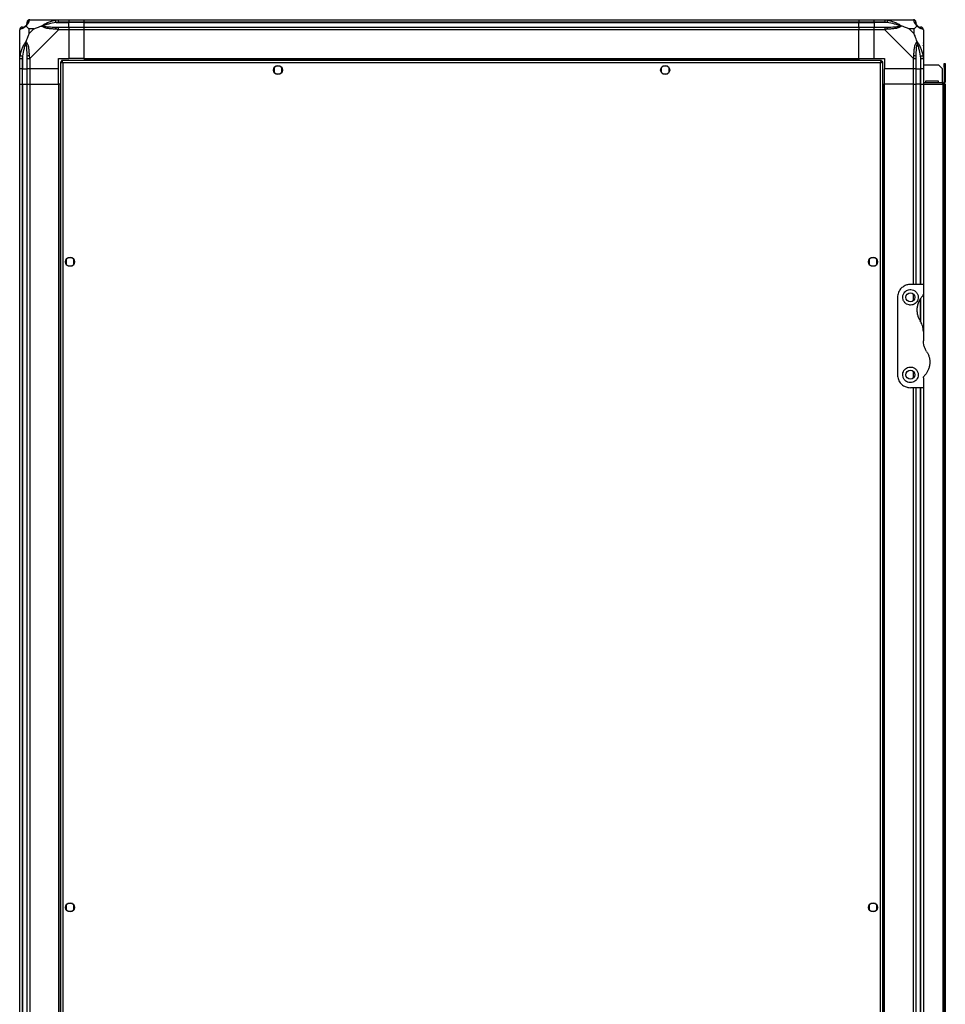
# Model space of a CAD drawing. Units: millimetres. Extents: x 156 to 7891, y 338 to 4588.
# Drawn here: x 156 to 873, y 2399 to 3161 of the extents above; entities that cross this region are included whole.
import ezdxf

# ---------------------------------------------------------------- set-up
doc = ezdxf.new("R2010")
doc.units = ezdxf.units.MM

msp = doc.modelspace()

# ---------------------------------------------------------------- linework, layer by layer
at = {"linetype": 'Continuous', "lineweight": 25}
for p, q in [((163.86, 3161.32), (186.06, 3161.32)), ((184.34, 3159.07), (194.11, 3159.07)), ((186.06, 3161.32), (194.11, 3161.32)), ((194.11, 3159.32), (186.06, 3159.32)), ((194.11, 3161.32), (194.11, 3159.32)), ((194.11, 3161.32), (206.11, 3161.32)), ((194.11, 3159.07), (194.11, 3159.32)), ((206.11, 3159.32), (194.11, 3159.32)), ((194.11, 3155.57), (194.11, 3159.07)), ((206.11, 3159.07), (194.11, 3159.07)), ((206.11, 3161.32), (806.11, 3161.32)), ((206.11, 3159.32), (206.11, 3161.32)), ((806.11, 3159.32), (206.11, 3159.32)), ((206.11, 3159.07), (206.11, 3159.32)), ((206.11, 3159.07), (806.11, 3159.07)), ((206.11, 3155.57), (206.11, 3159.07)), ((806.11, 3161.32), (806.11, 3159.32)), ((806.11, 3161.32), (818.11, 3161.32)), ((806.11, 3159.07), (806.11, 3159.32)), ((818.11, 3159.32), (806.11, 3159.32)), ((806.11, 3155.57), (806.11, 3159.07)), ((806.11, 3159.07), (818.11, 3159.07)), ((818.11, 3161.32), (826.17, 3161.32)), ((818.11, 3159.32), (818.11, 3161.32)), ((826.17, 3159.32), (818.11, 3159.32)), ((818.11, 3159.32), (818.11, 3159.07)), ((827.89, 3159.07), (818.11, 3159.07)), ((818.11, 3159.07), (818.11, 3155.57)), ((826.17, 3161.32), (848.36, 3161.32)), ((156.11, 3131.37), (156.11, 3153.57)), ((163.3, 3154.13), (163.3, 3150.43)), ((167, 3154.13), (163.3, 3154.13)), ((163.3, 3150.43), (167, 3154.13)), ((186.06, 3153.57), (163.86, 3131.37)), ((186.06, 3155.57), (194.11, 3155.57)), ((194.11, 3153.57), (186.06, 3153.57)), ((194.11, 3155.57), (194.11, 3153.57)), ((194.11, 3155.57), (206.11, 3155.57)), ((194.11, 3153.57), (194.11, 3131.32)), ((206.11, 3153.57), (194.11, 3153.57)), ((206.11, 3155.57), (806.11, 3155.57)), ((206.11, 3153.57), (206.11, 3155.57)), ((806.11, 3153.57), (206.11, 3153.57)), ((206.11, 3131.32), (206.11, 3153.57)), ((806.11, 3155.57), (806.11, 3153.57)), ((806.11, 3155.57), (818.11, 3155.57)), ((806.11, 3131.32), (806.11, 3153.57)), ((818.11, 3153.57), (806.11, 3153.57)), ((818.11, 3155.57), (826.17, 3155.57)), ((818.11, 3153.57), (818.11, 3155.57)), ((818.11, 3131.32), (818.11, 3153.57)), ((826.17, 3153.57), (818.11, 3153.57)), ((848.36, 3131.37), (826.17, 3153.57)), ((848.93, 3154.13), (845.23, 3154.13)), ((845.23, 3154.13), (848.93, 3150.43)), ((848.93, 3150.43), (848.93, 3154.13)), ((856.11, 3153.57), (856.11, 3131.37)), ((156.46, 3142.82), (156.11, 3143.17)), ((856.11, 3143.17), (855.76, 3142.82)), ((156.11, 3123.32), (156.11, 3131.37)), ((158.11, 3131.37), (158.11, 3123.32)), ((158.36, 3133.09), (158.36, 3123.32)), ((161.86, 3123.32), (161.86, 3131.37)), ((163.86, 3131.37), (163.86, 3123.32)), ((186.11, 3131.32), (194.11, 3131.32)), ((186.11, 3123.32), (186.11, 3131.32)), ((187.61, 3128.81), (187.61, 1818.83)), ((187.61, 3128.81), (188.61, 3128.81)), ((188.61, 3128.81), (188.61, 3128.82)), ((188.62, 3128.82), (188.61, 3128.82)), ((823.6, 3129.82), (188.62, 3129.82)), ((188.62, 3129.82), (188.62, 3128.82)), ((189.41, 3128.02), (189.41, 1819.62)), ((822.81, 3128.02), (189.41, 3128.02)), ((206.11, 3131.32), (194.11, 3131.32)), ((206.11, 3131.32), (806.11, 3131.32)), ((206.11, 3131.32), (206.11, 3130.97)), ((206.11, 3130.97), (806.11, 3130.97)), ((206.11, 3130.97), (206.11, 3129.82)), ((806.11, 3131.32), (806.11, 3130.97)), ((806.11, 3131.32), (818.11, 3131.32)), ((806.11, 3130.97), (806.11, 3129.82)), ((818.11, 3131.32), (826.11, 3131.32)), ((822.81, 1819.62), (822.81, 3128.02)), ((823.6, 3129.82), (823.6, 3128.82)), ((823.61, 3128.82), (823.6, 3128.82)), ((823.61, 3128.78), (823.61, 3128.82)), ((824.61, 3128.81), (823.61, 3128.81)), ((824.61, 1818.83), (824.61, 3128.81)), ((826.11, 3131.32), (826.11, 3123.32)), ((848.36, 3123.32), (848.36, 3131.37)), ((850.36, 3131.37), (850.36, 3123.32)), ((853.86, 3133.09), (853.86, 3123.32)), ((854.11, 3123.32), (854.11, 3131.37)), ((856.11, 3131.37), (856.11, 3123.32)), ((856.11, 3126.32), (867.79, 3126.32)), ((870.61, 3123.49), (867.79, 3126.32)), ((872.11, 3127.32), (873.11, 3127.32)), ((872.11, 3124.49), (872.11, 3127.32)), ((873.11, 3127.32), (873.11, 3124.49)), ((158.11, 3123.32), (156.11, 3123.32)), ((156.11, 3111.32), (156.11, 3123.32)), ((158.11, 3123.32), (158.36, 3123.32)), ((158.11, 3123.32), (158.11, 3111.32)), ((158.36, 3123.32), (161.86, 3123.32)), ((158.36, 3111.32), (158.36, 3123.32)), ((163.86, 3123.32), (161.86, 3123.32)), ((161.86, 3111.32), (161.86, 3123.32)), ((186.11, 3123.32), (163.86, 3123.32)), ((163.86, 3123.32), (163.86, 3111.32)), ((186.11, 3111.32), (186.11, 3123.32)), ((353.11, 3124.12), (353.11, 3120.52)), ((357.92, 3125.32), (354.31, 3125.32)), ((354.31, 3119.32), (357.92, 3119.32)), ((359.11, 3120.52), (359.11, 3124.12)), ((653.11, 3124.12), (653.11, 3120.52)), ((657.92, 3125.32), (654.31, 3125.32)), ((654.31, 3119.32), (657.92, 3119.32)), ((659.11, 3120.52), (659.11, 3124.12)), ((848.36, 3123.32), (826.11, 3123.32)), ((826.11, 3111.32), (826.11, 3123.32)), ((850.36, 3123.32), (848.36, 3123.32)), ((848.36, 3111.32), (848.36, 3123.32)), ((850.36, 3123.32), (853.86, 3123.32)), ((850.36, 3123.32), (850.36, 3111.32)), ((853.86, 3123.32), (854.11, 3123.32)), ((853.86, 3111.32), (853.86, 3123.32)), ((856.11, 3123.32), (854.11, 3123.32)), ((854.11, 3111.32), (854.11, 3123.32)), ((856.11, 3123.32), (856.11, 3111.32)), ((870.61, 3123.49), (870.61, 3112.32)), ((873.11, 3124.49), (872.11, 3124.49)), ((872.11, 3124.49), (872.11, 3113.12)), ((873.11, 3124.49), (873.11, 3113.12)), ((156.11, 1836.32), (156.11, 3111.32)), ((156.11, 3111.32), (158.11, 3111.32)), ((158.11, 3111.32), (158.11, 1836.32)), ((158.11, 3111.32), (158.36, 3111.32)), ((158.36, 3111.32), (158.36, 1836.32)), ((158.36, 3111.32), (161.86, 3111.32)), ((161.86, 1836.32), (161.86, 3111.32)), ((161.86, 3111.32), (163.86, 3111.32)), ((163.86, 3111.32), (163.86, 1836.32)), ((163.86, 3111.32), (186.11, 3111.32)), ((186.11, 3111.32), (186.11, 1836.32)), ((186.46, 3111.32), (186.11, 3111.32)), ((186.46, 3111.32), (186.46, 1836.32)), ((187.61, 3111.32), (186.46, 3111.32)), ((824.61, 3111.32), (825.76, 3111.32)), ((825.76, 1836.32), (825.76, 3111.32)), ((825.76, 3111.32), (826.11, 3111.32)), ((826.11, 1836.32), (826.11, 3111.32)), ((848.36, 3111.32), (826.11, 3111.32)), ((848.36, 3111.32), (850.36, 3111.32)), ((848.36, 2956.32), (848.36, 3111.32)), ((850.36, 3111.32), (850.36, 2956.32)), ((853.86, 3111.32), (850.36, 3111.32)), ((854.11, 3111.32), (853.86, 3111.32)), ((853.86, 2956.32), (853.86, 3111.32)), ((854.11, 3111.32), (856.11, 3111.32)), ((854.11, 2956.32), (854.11, 3111.32)), ((871.31, 3112.32), (856.11, 3112.32)), ((856.11, 3111.32), (871.31, 3111.32)), ((856.11, 3111.32), (856.11, 2956.32)), ((857.86, 3113.82), (857.86, 3112.32)), ((867.86, 3113.82), (857.86, 3113.82)), ((867.86, 3112.32), (867.86, 3113.82)), ((871.31, 3111.32), (871.31, 3112.32)), ((871.31, 3111.32), (871.31, 1836.32)), ((872.11, 3111.32), (871.31, 3111.32)), ((872.11, 3113.12), (873.11, 3113.12)), ((872.11, 3111.32), (872.11, 1836.32)), ((873.11, 3111.32), (872.11, 3111.32)), ((873.11, 3111.32), (873.11, 1836.32)), ((192.11, 2975.62), (192.11, 2972.02)), ((196.92, 2976.82), (193.31, 2976.82)), ((198.11, 2972.02), (198.11, 2975.62)), ((814.11, 2975.62), (814.11, 2972.02)), ((818.92, 2976.82), (815.31, 2976.82)), ((820.11, 2972.02), (820.11, 2975.62)), ((193.31, 2970.82), (196.92, 2970.82)), ((815.31, 2970.82), (818.92, 2970.82)), ((856.11, 2956.32), (846.11, 2956.32)), ((856.11, 2956.32), (856.11, 2948.67)), ((836.11, 2946.32), (836.11, 2886.32)), ((848.36, 2943.64), (848.36, 2949)), ((853.86, 2928.12), (853.86, 2945.24)), ((854.11, 2927.23), (854.11, 2945.6)), ((856.11, 2948.67), (856.11, 2919.94)), ((856.11, 2919.94), (856.11, 2912.7)), ((848.36, 2883.64), (848.36, 2889)), ((856.11, 2883.96), (856.11, 2876.32)), ((856.11, 2876.32), (846.11, 2876.32)), ((848.36, 2071.32), (848.36, 2876.32)), ((850.36, 2876.32), (850.36, 2071.32)), ((853.86, 2071.32), (853.86, 2876.32)), ((854.11, 2071.32), (854.11, 2876.32)), ((856.11, 2876.32), (856.11, 2071.32)), ((192.11, 2475.62), (192.11, 2472.02)), ((196.92, 2476.82), (193.31, 2476.82)), ((193.31, 2470.82), (196.92, 2470.82)), ((198.11, 2472.02), (198.11, 2475.62)), ((814.11, 2475.62), (814.11, 2472.02)), ((818.92, 2476.82), (815.31, 2476.82)), ((815.31, 2470.82), (818.92, 2470.82)), ((820.11, 2472.02), (820.11, 2475.62))]:
    msp.add_line(p, q, dxfattribs=at)
at = {"linetype": 'Continuous', "lineweight": 25, "flags": 128}
for points in [[(184.34, 3159.07), (184.27, 3159.4), (184.2, 3159.73), (184.14, 3160.03), (184.08, 3160.31), (184.04, 3160.55), (184, 3160.75), (183.96, 3160.9), (183.95, 3160.99)], [(828.28, 3160.99), (828.26, 3160.9), (828.23, 3160.75), (828.19, 3160.55), (828.14, 3160.31), (828.09, 3160.03), (828.03, 3159.73), (827.96, 3159.4), (827.89, 3159.07)], [(848.76, 3160.99), (848.63, 3161.23), (848.49, 3161.31), (848.36, 3161.32), (848.36, 3161.32)], [(156.44, 3133.49), (156.54, 3133.47), (156.69, 3133.44), (156.88, 3133.4), (157.12, 3133.35), (157.4, 3133.29), (157.71, 3133.23), (158.03, 3133.16), (158.36, 3133.09)], [(853.86, 3133.09), (854.2, 3133.16), (854.52, 3133.23), (854.83, 3133.29), (855.11, 3133.35), (855.35, 3133.4), (855.54, 3133.44), (855.69, 3133.47), (855.79, 3133.49)]]:
    msp.add_lwpolyline(points, dxfattribs=at)
at = {"linetype": 'Continuous', "lineweight": 25}
for centre in [(356.11, 3122.32), (656.11, 3122.32), (195.11, 2973.82), (817.11, 2973.82), (846.11, 2946.32), (846.11, 2886.32), (195.11, 2473.82), (817.11, 2473.82)]:
    msp.add_circle(centre, 3.5, dxfattribs=at)
for centre, radius, start, end in [((163.83, 3159.05), 1.97, 100.64197, 179.5564), ((848.39, 3159.05), 1.97, 0.44209, 79.35822), ((853.86, 3159.07), 3.5, 205.64021, 225.81328), ((158.38, 3153.6), 1.97, 90.44365, 169.35797), ((158.36, 3159.07), 3.5, 295.64021, 315.81328), ((186.11, 3154.28), 2.19, 144.00241, 188.44136), ((826.12, 3154.28), 2.19, 351.55913, 35.99784), ((853.85, 3153.6), 1.97, 10.6395, 89.5591), ((163.15, 3131.32), 2.19, 81.55893, 125.99705), ((849.08, 3131.33), 2.19, 54.00131, 98.4421), ((871.31, 3113.12), 1.8, 270, 0), ((871.31, 3113.12), 0.8, 270, 0)]:
    msp.add_arc(centre, radius, start, end, dxfattribs=at)
for points, knots in [([(160.84, 3156.59), (160.89, 3156.65), (161.08, 3156.84), (161.44, 3157.34), (161.83, 3158.25), (161.85, 3158.74), (161.86, 3159.07)], [0, 0, 0, 0, 0.038408, 0.140185, 0.419084, 1, 1, 1, 1]), ([(163.47, 3160.99), (163.41, 3160.73), (163.29, 3160.2), (163.01, 3159.12), (162.49, 3158.08), (161.8, 3157.14), (161.27, 3156.67), (161, 3156.43)], [0, 0, 0, 0, 0.26317, 0.528189, 0.790068, 0.892856, 1, 1, 1, 1]), ([(163.86, 3161.32), (163.6, 3161.29), (163.08, 3161.23), (162.42, 3160.77), (161.95, 3160.1), (161.89, 3159.58), (161.86, 3159.32)], [0, 0, 0, 0, 0.25, 0.5, 0.75, 1, 1, 1, 1]), ([(161.86, 3159.07), (161.86, 3159.13), (161.86, 3159.25), (161.86, 3159.3), (161.86, 3159.32)], [0, 0, 0, 0, 0.5443864, 1, 1, 1, 1]), ([(163.86, 3161.32), (163.86, 3161.32), (163.72, 3161.32), (163.7, 3161.29), (163.52, 3161.18), (163.49, 3161.06), (163.47, 3160.99)], [0, 0, 0, 0, 0.000017, 0.201636, 0.518825, 1, 1, 1, 1]), ([(173.14, 3156.43), (173.15, 3156.43), (173.36, 3156.67), (173.93, 3157.14), (175.45, 3158.08), (177.77, 3159.12), (180.8, 3160.2), (182.89, 3160.73), (183.95, 3160.99)], [0, 0, 0, 0, 0.001911, 0.107167, 0.209953, 0.471821, 0.734745, 1, 1, 1, 1]), ([(184.34, 3159.07), (182.35, 3158.74), (179.4, 3158.25), (176.21, 3157.34), (174.88, 3156.84), (174.48, 3156.65), (174.37, 3156.59)], [0, 0, 0, 0, 0.58092, 0.859816, 0.961586, 1, 1, 1, 1]), ([(183.95, 3160.99), (184.36, 3161.08), (184.98, 3161.21), (185.72, 3161.3), (185.97, 3161.32), (186.06, 3161.32), (186.06, 3161.32)], [0, 0, 0, 0, 0.586104, 0.874022, 0.999978, 1, 1, 1, 1]), ([(186.06, 3159.32), (185.8, 3159.3), (185.22, 3159.25), (184.65, 3159.13), (184.34, 3159.07)], [0, 0, 0, 0, 0.455576, 1, 1, 1, 1]), ([(186.06, 3159.32), (186.06, 3159.58), (186.06, 3160.1), (186.06, 3160.77), (186.06, 3161.23), (186.06, 3161.29), (186.06, 3161.32)], [0, 0, 0, 0, 0.249999, 0.50003, 0.750007, 1, 1, 1, 1]), ([(826.17, 3161.32), (826.17, 3161.32), (826.31, 3161.32), (826.64, 3161.29), (827.38, 3161.18), (827.94, 3161.06), (828.28, 3160.99)], [0, 0, 0, 0, 0.000027, 0.201652, 0.518771, 1, 1, 1, 1]), ([(826.17, 3161.32), (826.17, 3161.29), (826.17, 3161.23), (826.17, 3160.77), (826.17, 3160.1), (826.17, 3159.58), (826.17, 3159.32)], [0, 0, 0, 0, 0.249993, 0.49997, 0.750001, 1, 1, 1, 1]), ([(827.89, 3159.07), (827.58, 3159.13), (827.01, 3159.25), (826.43, 3159.3), (826.17, 3159.32)], [0, 0, 0, 0, 0.544439, 1, 1, 1, 1]), ([(837.86, 3156.59), (837.75, 3156.65), (837.35, 3156.84), (836.02, 3157.34), (832.83, 3158.25), (829.88, 3158.74), (827.89, 3159.07)], [0, 0, 0, 0, 0.0384134, 0.140182, 0.4190781, 1, 1, 1, 1]), ([(828.28, 3160.99), (829.33, 3160.73), (831.42, 3160.21), (834.46, 3159.12), (836.76, 3158.08), (838.33, 3157.14), (838.83, 3156.67), (839.09, 3156.43)], [0, 0, 0, 0, 0.264207, 0.528206, 0.790077, 0.892862, 1, 1, 1, 1]), ([(850.36, 3159.32), (850.33, 3159.58), (850.27, 3160.1), (849.81, 3160.77), (849.15, 3161.23), (848.63, 3161.29), (848.36, 3161.32)], [0, 0, 0, 0, 0.250001, 0.500006, 0.7499939, 1, 1, 1, 1]), ([(851.22, 3156.43), (851.22, 3156.43), (850.92, 3156.67), (850.44, 3157.14), (849.73, 3158.08), (849.22, 3159.12), (848.95, 3160.21), (848.82, 3160.73), (848.76, 3160.99)], [0, 0, 0, 0, 0.001913, 0.107167, 0.209949, 0.471814, 0.735803, 1, 1, 1, 1]), ([(850.36, 3159.32), (850.36, 3159.3), (850.36, 3159.25), (850.36, 3159.13), (850.36, 3159.07)], [0, 0, 0, 0, 0.4556136, 1, 1, 1, 1]), ([(850.36, 3159.07), (850.38, 3158.74), (850.4, 3158.25), (850.79, 3157.34), (851.15, 3156.84), (851.34, 3156.65), (851.39, 3156.59)], [0, 0, 0, 0, 0.580915, 0.859815, 0.961593, 1, 1, 1, 1]), ([(158.11, 3155.57), (157.85, 3155.54), (157.33, 3155.48), (156.67, 3155.02), (156.2, 3154.35), (156.14, 3153.83), (156.11, 3153.57)], [0, 0, 0, 0, 0.2500004, 0.5000008, 0.7500006, 1, 1, 1, 1]), ([(156.44, 3153.96), (156.36, 3153.94), (156.23, 3153.91), (156.13, 3153.7), (156.11, 3153.66), (156.11, 3153.57), (156.11, 3153.57)], [0, 0, 0, 0, 0.586043, 0.873968, 0.999985, 1, 1, 1, 1]), ([(161, 3156.43), (161, 3156.42), (160.76, 3156.13), (160.29, 3155.65), (159.36, 3154.93), (158.32, 3154.43), (157.23, 3154.14), (156.71, 3154.02), (156.44, 3153.96)], [0, 0, 0, 0, 0.001915, 0.107171, 0.209956, 0.471826, 0.734738, 1, 1, 1, 1]), ([(158.11, 3155.57), (158.14, 3155.57), (158.19, 3155.57), (158.3, 3155.57), (158.36, 3155.57)], [0, 0, 0, 0, 0.455614, 1, 1, 1, 1]), ([(158.36, 3155.57), (158.69, 3155.58), (159.18, 3155.6), (160.09, 3155.99), (160.59, 3156.35), (160.79, 3156.54), (160.84, 3156.59)], [0, 0, 0, 0, 0.580916, 0.859815, 0.961592, 1, 1, 1, 1]), ([(161, 3156.43), (160.94, 3156.49), (160.85, 3156.58), (160.84, 3156.59), (160.84, 3156.59), (160.84, 3156.59)], [0, 0, 0, 0, 0.647827, 0.993711, 1, 1, 1, 1]), ([(161, 3156.43), (161.24, 3156.2), (161.74, 3155.7), (162.47, 3154.96), (163.06, 3154.37), (163.3, 3154.13)], [0, 0, 0, 0, 0.3360849, 0.7249137, 1, 1, 1, 1]), ([(163.3, 3150.43), (163.16, 3150.14), (162.84, 3149.46), (162.36, 3148.24), (161.89, 3146.93), (161.42, 3145.58), (161.15, 3144.74), (161, 3144.29)], [0, 0, 0, 0, 0.151102, 0.353319, 0.601545, 0.787211, 1, 1, 1, 1]), ([(167, 3154.13), (167.29, 3154.27), (167.97, 3154.59), (169.19, 3155.07), (170.51, 3155.55), (171.86, 3156.01), (172.7, 3156.28), (173.14, 3156.43)], [0, 0, 0, 0, 0.151105, 0.353321, 0.601545, 0.787207, 1, 1, 1, 1]), ([(173.14, 3156.43), (173.4, 3156.49), (173.8, 3156.58), (174.22, 3156.59), (174.36, 3156.59), (174.37, 3156.59)], [0, 0, 0, 0, 0.6477782, 0.9936005, 1, 1, 1, 1]), ([(183.95, 3153.96), (182.9, 3154.03), (180.81, 3154.15), (177.77, 3154.43), (175.47, 3154.94), (173.9, 3155.64), (173.4, 3156.16), (173.14, 3156.43)], [0, 0, 0, 0, 0.264206, 0.528207, 0.790073, 0.892859, 1, 1, 1, 1]), ([(174.37, 3156.59), (174.48, 3156.54), (174.88, 3156.35), (176.21, 3155.99), (179.4, 3155.6), (182.35, 3155.58), (184.34, 3155.57)], [0, 0, 0, 0, 0.038409, 0.140179, 0.419076, 1, 1, 1, 1]), ([(186.06, 3153.57), (186.06, 3153.57), (185.94, 3153.65), (185.57, 3153.78), (184.86, 3153.89), (184.29, 3153.94), (183.95, 3153.96)], [0, 0, 0, 0, 0.000027, 0.20165, 0.518764, 1, 1, 1, 1]), ([(184.34, 3155.57), (184.65, 3155.57), (185.22, 3155.57), (185.8, 3155.57), (186.06, 3155.57)], [0, 0, 0, 0, 0.544415, 1, 1, 1, 1]), ([(186.06, 3153.57), (186.06, 3153.83), (186.06, 3154.35), (186.06, 3155.02), (186.06, 3155.48), (186.06, 3155.54), (186.06, 3155.57)], [0, 0, 0, 0, 0.249998, 0.50003, 0.750007, 1, 1, 1, 1]), ([(826.17, 3155.57), (826.43, 3155.57), (827.01, 3155.57), (827.58, 3155.57), (827.89, 3155.57)], [0, 0, 0, 0, 0.45557, 1, 1, 1, 1]), ([(826.17, 3155.57), (826.17, 3155.54), (826.17, 3155.48), (826.17, 3155.02), (826.17, 3154.35), (826.17, 3153.83), (826.17, 3153.57)], [0, 0, 0, 0, 0.249993, 0.49997, 0.750002, 1, 1, 1, 1]), ([(828.28, 3153.96), (827.87, 3153.93), (827.24, 3153.87), (826.52, 3153.75), (826.25, 3153.61), (826.17, 3153.57), (826.17, 3153.57)], [0, 0, 0, 0, 0.586084, 0.873996, 0.999969, 1, 1, 1, 1]), ([(827.89, 3155.57), (829.88, 3155.58), (832.83, 3155.6), (836.02, 3155.99), (837.35, 3156.35), (837.75, 3156.54), (837.86, 3156.59)], [0, 0, 0, 0, 0.580925, 0.859823, 0.961591, 1, 1, 1, 1]), ([(839.09, 3156.43), (839.08, 3156.42), (838.87, 3156.12), (838.3, 3155.65), (836.78, 3154.93), (834.46, 3154.43), (831.43, 3154.14), (829.33, 3154.02), (828.28, 3153.96)], [0, 0, 0, 0, 0.00191, 0.107175, 0.209958, 0.471823, 0.734747, 1, 1, 1, 1]), ([(839.09, 3156.43), (838.83, 3156.49), (838.43, 3156.58), (838.01, 3156.59), (837.87, 3156.59), (837.86, 3156.59)], [0, 0, 0, 0, 0.647788, 0.993568, 1, 1, 1, 1]), ([(845.23, 3154.13), (844.94, 3154.27), (844.26, 3154.59), (843.03, 3155.07), (841.72, 3155.55), (840.37, 3156.01), (839.53, 3156.28), (839.09, 3156.43)], [0, 0, 0, 0, 0.151106, 0.353324, 0.601546, 0.787213, 1, 1, 1, 1]), ([(848.93, 3154.13), (849.07, 3154.27), (849.39, 3154.59), (849.87, 3155.07), (850.34, 3155.55), (850.81, 3156.01), (851.08, 3156.28), (851.22, 3156.43)], [0, 0, 0, 0, 0.151122, 0.353326, 0.601565, 0.78721, 1, 1, 1, 1]), ([(851.22, 3144.29), (850.99, 3145), (850.49, 3146.52), (849.76, 3148.6), (849.17, 3149.9), (848.93, 3150.43)], [0, 0, 0, 0, 0.336096, 0.72493, 1, 1, 1, 1]), ([(851.39, 3156.59), (851.39, 3156.59), (851.39, 3156.59), (851.38, 3156.58), (851.29, 3156.49), (851.22, 3156.43)], [0, 0, 0, 0, 0.006289, 0.352172, 1, 1, 1, 1]), ([(855.79, 3153.96), (855.52, 3154.02), (855, 3154.14), (853.92, 3154.43), (852.87, 3154.94), (851.94, 3155.64), (851.47, 3156.16), (851.22, 3156.43)], [0, 0, 0, 0, 0.26317, 0.528189, 0.790068, 0.892856, 1, 1, 1, 1]), ([(851.39, 3156.59), (851.44, 3156.54), (851.64, 3156.35), (852.14, 3155.99), (853.05, 3155.6), (853.54, 3155.58), (853.86, 3155.57)], [0, 0, 0, 0, 0.0384086, 0.1401854, 0.4190845, 1, 1, 1, 1]), ([(853.86, 3155.57), (853.93, 3155.57), (854.04, 3155.57), (854.09, 3155.57), (854.11, 3155.57)], [0, 0, 0, 0, 0.544389, 1, 1, 1, 1]), ([(856.08, 3153.75), (856.05, 3153.95), (856, 3154.41), (855.56, 3155.02), (854.9, 3155.48), (854.38, 3155.54), (854.11, 3155.57)], [0, 0, 0, 0, 0.202616, 0.468417, 0.734198, 1, 1, 1, 1]), ([(856.11, 3153.57), (856.11, 3153.57), (856.11, 3153.72), (856.08, 3153.73), (855.98, 3153.91), (855.86, 3153.94), (855.79, 3153.96)], [0, 0, 0, 0, 0.000015, 0.201633, 0.518823, 1, 1, 1, 1]), ([(156.44, 3133.49), (156.71, 3134.53), (157.23, 3136.62), (158.31, 3139.66), (159.36, 3141.97), (160.29, 3143.53), (160.76, 3144.03), (161, 3144.29)], [0, 0, 0, 0, 0.263169, 0.528196, 0.790072, 0.892862, 1, 1, 1, 1]), ([(160.84, 3143.07), (160.79, 3142.96), (160.59, 3142.55), (160.09, 3141.23), (159.18, 3138.03), (158.69, 3135.08), (158.36, 3133.09)], [0, 0, 0, 0, 0.038414, 0.140184, 0.41908, 1, 1, 1, 1]), ([(160.84, 3143.07), (160.84, 3143.07), (160.84, 3143.22), (160.85, 3143.64), (160.94, 3144.03), (161, 3144.29)], [0, 0, 0, 0, 0.0063995, 0.352222, 1, 1, 1, 1]), ([(161.86, 3133.09), (161.85, 3135.08), (161.83, 3138.03), (161.44, 3141.23), (161.08, 3142.55), (160.89, 3142.96), (160.84, 3143.07)], [0, 0, 0, 0, 0.580924, 0.859821, 0.961591, 1, 1, 1, 1]), ([(161, 3144.29), (161.01, 3144.29), (161.31, 3144.07), (161.78, 3143.51), (162.5, 3141.98), (163, 3139.66), (163.28, 3136.63), (163.41, 3134.54), (163.47, 3133.49)], [0, 0, 0, 0, 0.001909, 0.10717, 0.209952, 0.47181, 0.735803, 1, 1, 1, 1]), ([(848.76, 3133.49), (848.82, 3134.53), (848.94, 3136.62), (849.22, 3139.66), (849.74, 3141.97), (850.43, 3143.53), (850.96, 3144.03), (851.22, 3144.29)], [0, 0, 0, 0, 0.263168, 0.528196, 0.790069, 0.892857, 1, 1, 1, 1]), ([(851.39, 3143.07), (851.34, 3142.96), (851.15, 3142.55), (850.79, 3141.23), (850.4, 3138.03), (850.38, 3135.08), (850.36, 3133.09)], [0, 0, 0, 0, 0.038408, 0.14018, 0.419077, 1, 1, 1, 1]), ([(851.22, 3144.29), (851.23, 3144.29), (851.47, 3144.07), (851.94, 3143.51), (852.87, 3141.98), (853.91, 3139.66), (855, 3136.63), (855.52, 3134.54), (855.79, 3133.49)], [0, 0, 0, 0, 0.00191, 0.107166, 0.209953, 0.471821, 0.734745, 1, 1, 1, 1]), ([(851.22, 3144.29), (851.29, 3144.03), (851.38, 3143.64), (851.39, 3143.22), (851.39, 3143.07), (851.39, 3143.07)], [0, 0, 0, 0, 0.647779, 0.993601, 1, 1, 1, 1]), ([(853.86, 3133.09), (853.54, 3135.08), (853.05, 3138.03), (852.14, 3141.23), (851.64, 3142.55), (851.44, 3142.96), (851.39, 3143.07)], [0, 0, 0, 0, 0.58092, 0.859815, 0.961586, 1, 1, 1, 1]), ([(855.84, 3141.36), (855.87, 3141.39), (855.96, 3141.47), (856.06, 3141.55), (856.11, 3141.6)], [0, 0, 0, 0, 0.367159, 1, 1, 1, 1]), ([(156.39, 3141.16), (156.36, 3141.18), (156.26, 3141.22), (156.17, 3141.27), (156.11, 3141.3)], [0, 0, 0, 0, 0.3673444, 1, 1, 1, 1]), ([(156.11, 3131.37), (156.11, 3131.37), (156.11, 3131.52), (156.15, 3131.84), (156.25, 3132.58), (156.37, 3133.15), (156.44, 3133.49)], [0, 0, 0, 0, 0.000024, 0.201642, 0.518762, 1, 1, 1, 1]), ([(156.11, 3131.37), (156.14, 3131.37), (156.2, 3131.37), (156.67, 3131.37), (157.33, 3131.37), (157.85, 3131.37), (158.11, 3131.37)], [0, 0, 0, 0, 0.2499931, 0.4999697, 0.7500012, 1, 1, 1, 1]), ([(158.36, 3133.09), (158.3, 3132.78), (158.19, 3132.21), (158.14, 3131.63), (158.11, 3131.37)], [0, 0, 0, 0, 0.544425, 1, 1, 1, 1]), ([(161.86, 3131.37), (161.86, 3131.63), (161.86, 3132.21), (161.86, 3132.78), (161.86, 3133.09)], [0, 0, 0, 0, 0.4555832, 1, 1, 1, 1]), ([(161.86, 3131.37), (161.89, 3131.37), (161.95, 3131.37), (162.42, 3131.37), (163.08, 3131.37), (163.6, 3131.37), (163.86, 3131.37)], [0, 0, 0, 0, 0.2499931, 0.4999697, 0.7500012, 1, 1, 1, 1]), ([(163.47, 3133.49), (163.5, 3133.07), (163.55, 3132.44), (163.69, 3131.73), (163.81, 3131.45), (163.86, 3131.37), (163.86, 3131.37)], [0, 0, 0, 0, 0.58609, 0.873989, 0.999971, 1, 1, 1, 1]), ([(187.61, 3128.81), (187.64, 3128.75), (187.68, 3128.63), (188.01, 3128.46), (188.5, 3128.28), (189, 3128.13), (189.31, 3128.05), (189.41, 3128.02)], [0, 0, 0, 0, 0.222938, 0.445874, 0.668897, 0.891852, 1, 1, 1, 1]), ([(188.61, 3128.81), (188.63, 3128.74), (188.66, 3128.6), (188.86, 3128.39), (189.13, 3128.2), (189.32, 3128.08), (189.41, 3128.02)], [0, 0, 0, 0, 0.275285, 0.529366, 0.783387, 1, 1, 1, 1]), ([(189.41, 3128.02), (189.36, 3128.23), (189.24, 3128.65), (189.06, 3129.2), (188.89, 3129.61), (188.74, 3129.8), (188.65, 3129.81), (188.62, 3129.82)], [0, 0, 0, 0, 0.222947, 0.445954, 0.668901, 0.89187, 1, 1, 1, 1]), ([(189.41, 3128.02), (189.34, 3128.13), (189.2, 3128.36), (189, 3128.62), (188.81, 3128.79), (188.68, 3128.81), (188.62, 3128.82)], [0, 0, 0, 0, 0.275342, 0.529463, 0.783447, 1, 1, 1, 1]), ([(823.6, 3129.82), (823.55, 3129.8), (823.43, 3129.75), (823.25, 3129.42), (823.08, 3128.93), (822.93, 3128.43), (822.84, 3128.12), (822.81, 3128.02)], [0, 0, 0, 0, 0.222937, 0.445876, 0.668895, 0.891849, 1, 1, 1, 1]), ([(823.6, 3128.82), (823.53, 3128.8), (823.39, 3128.78), (823.19, 3128.57), (823, 3128.31), (822.87, 3128.11), (822.81, 3128.02)], [0, 0, 0, 0, 0.275291, 0.529363, 0.783388, 1, 1, 1, 1]), ([(822.81, 3128.02), (823.02, 3128.08), (823.45, 3128.19), (824, 3128.37), (824.41, 3128.55), (824.59, 3128.69), (824.61, 3128.78), (824.61, 3128.81)], [0, 0, 0, 0, 0.2229499, 0.4459482, 0.6689027, 0.8918699, 1, 1, 1, 1]), ([(822.81, 3128.02), (822.93, 3128.09), (823.15, 3128.23), (823.42, 3128.44), (823.59, 3128.63), (823.61, 3128.75), (823.61, 3128.81)], [0, 0, 0, 0, 0.2753275, 0.5294526, 0.7834422, 1, 1, 1, 1]), ([(848.36, 3131.37), (848.36, 3131.37), (848.36, 3131.52), (848.64, 3131.84), (848.66, 3132.58), (848.72, 3133.15), (848.76, 3133.49)], [0, 0, 0, 0, 0.000024, 0.20165, 0.518765, 1, 1, 1, 1]), ([(848.36, 3131.37), (848.63, 3131.37), (849.15, 3131.37), (849.81, 3131.37), (850.27, 3131.37), (850.33, 3131.37), (850.36, 3131.37)], [0, 0, 0, 0, 0.250005, 0.500024, 0.750006, 1, 1, 1, 1]), ([(850.36, 3133.09), (850.36, 3132.78), (850.36, 3132.21), (850.36, 3131.63), (850.36, 3131.37)], [0, 0, 0, 0, 0.5444168, 1, 1, 1, 1]), ([(854.11, 3131.37), (854.09, 3131.63), (854.04, 3132.21), (853.93, 3132.78), (853.86, 3133.09)], [0, 0, 0, 0, 0.455572, 1, 1, 1, 1]), ([(854.11, 3131.37), (854.38, 3131.37), (854.9, 3131.37), (855.56, 3131.37), (856.02, 3131.37), (856.08, 3131.37), (856.11, 3131.37)], [0, 0, 0, 0, 0.250005, 0.500024, 0.750006, 1, 1, 1, 1]), ([(855.79, 3133.49), (855.87, 3133.07), (856, 3132.46), (856.1, 3131.71), (856.11, 3131.46), (856.11, 3131.37), (856.11, 3131.37)], [0, 0, 0, 0, 0.586102, 0.874023, 0.999976, 1, 1, 1, 1]), ([(846.11, 2956.32), (845.13, 2956.23), (843.18, 2956.06), (840.53, 2954.77), (838.26, 2952.77), (836.89, 2950.44), (836.22, 2948.19), (836.15, 2946.94), (836.11, 2946.32)], [0, 0, 0, 0, 0.172881, 0.345159, 0.531979, 0.752757, 0.876388, 1, 1, 1, 1]), ([(846.11, 2940.32), (846.76, 2940.38), (848.04, 2940.5), (849.75, 2941.43), (851.1, 2942.8), (851.97, 2944.57), (852.23, 2946.62), (851.75, 2948.74), (850.5, 2950.62), (848.64, 2951.91), (846.58, 2952.41), (844.69, 2952.24), (843.05, 2951.57), (841.63, 2950.45), (840.54, 2948.83), (840, 2946.77), (840.23, 2944.53), (841.3, 2942.5), (842.98, 2941.06), (844.69, 2940.4), (845.74, 2940.34), (846.11, 2940.32)], [0, 0, 0, 0, 0.048118, 0.096199, 0.145356, 0.197505, 0.253906, 0.314884, 0.378369, 0.438857, 0.490937, 0.535785, 0.579159, 0.626049, 0.679407, 0.739512, 0.802958, 0.864378, 0.92062, 0.972039, 1, 1, 1, 1]), ([(855.53, 2947.26), (855.01, 2946.69), (853.96, 2945.54), (852.69, 2943.44), (851.71, 2941.05), (851.14, 2938.37), (851.06, 2935.6), (851.48, 2932.93), (852.32, 2930.42), (853.19, 2928.95), (853.63, 2928.21)], [0, 0, 0, 0, 0.11412, 0.228262, 0.361979, 0.495663, 0.628479, 0.76124, 0.880628, 1, 1, 1, 1]), ([(855.53, 2947.26), (855.68, 2947.45), (855.98, 2947.83), (856.11, 2948.34), (856.11, 2948.62), (856.11, 2948.67)], [0, 0, 0, 0, 0.4470761, 0.8928328, 1, 1, 1, 1]), ([(856.11, 2919.94), (856.07, 2920.77), (855.99, 2922.44), (855.26, 2925.3), (854.24, 2927.13), (853.63, 2928.21)], [0, 0, 0, 0, 0.282553, 0.573504, 1, 1, 1, 1]), ([(858.6, 2904.43), (858.18, 2905.13), (857.33, 2906.57), (856.36, 2909.35), (856.21, 2911.45), (856.11, 2912.7)], [0, 0, 0, 0, 0.282879, 0.573761, 1, 1, 1, 1]), ([(858.6, 2904.43), (858.82, 2904.08), (859.48, 2903.03), (860.31, 2901.13), (860.95, 2898.73), (861.18, 2896.27), (861.01, 2893.78), (860.43, 2891.33), (859.47, 2889.08), (858.24, 2887.06), (857.21, 2885.94), (856.7, 2885.37)], [0, 0, 0, 0, 0.056558, 0.1732708, 0.2900037, 0.4083539, 0.526734, 0.6514268, 0.7761401, 0.8880786, 1, 1, 1, 1]), ([(846.11, 2880.32), (846.72, 2880.37), (847.93, 2880.48), (849.55, 2881.3), (850.91, 2882.55), (851.89, 2884.29), (852.25, 2886.43), (851.8, 2888.66), (850.55, 2890.57), (848.76, 2891.84), (846.77, 2892.39), (844.81, 2892.28), (843.01, 2891.57), (841.53, 2890.35), (840.49, 2888.7), (840.01, 2886.72), (840.23, 2884.6), (841.23, 2882.59), (842.84, 2881.15), (844.59, 2880.42), (845.66, 2880.35), (846.11, 2880.32)], [0, 0, 0, 0, 0.045379, 0.09064, 0.138875, 0.194044, 0.255447, 0.318865, 0.379116, 0.433999, 0.484487, 0.532569, 0.580067, 0.62856, 0.679545, 0.734413, 0.793926, 0.857016, 0.919261, 0.965817, 1, 1, 1, 1]), ([(836.11, 2886.32), (836.15, 2885.68), (836.22, 2884.41), (836.77, 2882.6), (837.63, 2880.92), (839.06, 2879.07), (841.21, 2877.42), (843.84, 2876.45), (845.47, 2876.36), (846.11, 2876.32)], [0, 0, 0, 0, 0.125588, 0.251202, 0.376805, 0.502363, 0.711142, 0.886601, 1, 1, 1, 1]), ([(856.11, 2883.96), (856.14, 2884.21), (856.19, 2884.73), (856.52, 2885.15), (856.7, 2885.37)], [0, 0, 0, 0, 0.486016, 1, 1, 1, 1])]:
    msp.add_open_spline(points, degree=3, knots=knots, dxfattribs=at)

doc.saveas('drawing.dxf')
